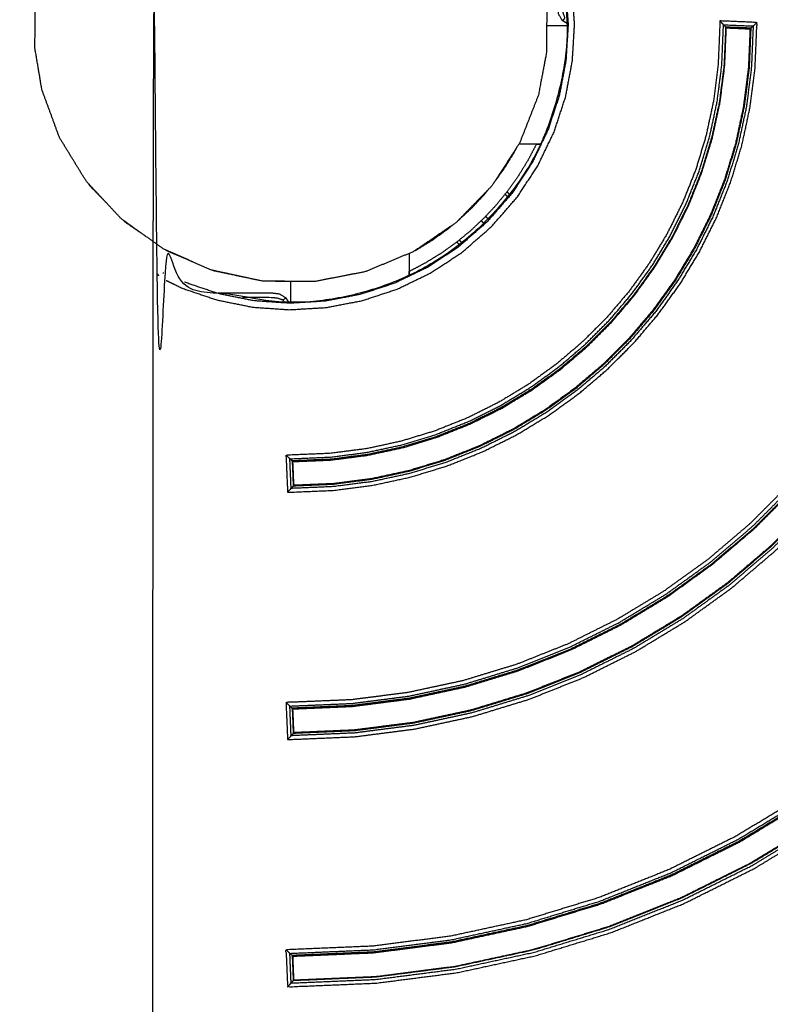
# Model space of a CAD drawing. Units: millimetres. Extents: x 30357 to 137634, y -130298 to -101112.
# Drawn here: x 109781 to 109971, y -123929 to -123680 of the extents above; entities that cross this region are included whole.
import ezdxf

# ---------------------------------------------------------------- set-up
doc = ezdxf.new("R2010")
doc.units = ezdxf.units.MM
doc.header["$PDSIZE"] = -1
doc.layers.add('размер', color=92, linetype='Continuous', lineweight=15)
doc.dimstyles.new('ISO-25', dxfattribs={"dimtxt": 2.5, "dimasz": 2.5, "dimexe": 1.25, "dimexo": 0.625, "dimtad": 1, "dimtxsty": 'Standard', "dimcen": 2.5, "dimadec": 0, "dimazin": 0, "dimtfac": 1, "dimtmove": 0, "dimatfit": 3, "dimfxl": 1, "dimarcsym": 0})

# ---------------------------------------------------------------- blocks, each defined once
blk = doc.blocks.new('*D74')
at = {"layer": 'Defpoints', "color": 0, "transparency": 16777216}
for p in [(103507.33, -119346.13), (112696.26, -119346.13), (109440.95, -128711.95)]:
    blk.add_point(p, dxfattribs=at)
at = {"layer": 'размер', "color": 0, "lineweight": -2, "transparency": 16777216}
for p, q in [((112695.26, -119346.13), (103506.33, -119346.13)), ((103507.33, -128511.95), (103507.33, -119546.13)), ((109439.95, -128711.95), (103506.33, -128711.95))]:
    blk.add_line(p, q, dxfattribs=at)
at = {"layer": 'размер', "color": 0, "transparency": 16777216}
for points in [[(103474, -119546.13), (103540.66, -119546.13), (103507.33, -119346.13)], [(103474, -128511.95), (103540.66, -128511.95), (103507.33, -128711.95)]]:
    blk.add_solid(points, dxfattribs=at)
at = {"layer": 'размер', "color": 0, "transparency": 16777216, "insert": (103307.33, -124029.04), "char_height": 300, "attachment_point": 5, "rotation": 90}
blk.add_mtext('9200', dxfattribs=at)
blk = doc.blocks.new('*D75')
at = {"layer": 'Defpoints', "color": 0, "transparency": 16777216}
for p in [(115328.49, -117258.93), (115328.49, -121654.48), (106694.1, -128298.45)]:
    blk.add_point(p, dxfattribs=at)
at = {"layer": 'размер', "color": 0, "lineweight": -2, "transparency": 16777216}
for p, q in [((106694.1, -128297.45), (106694.1, -117257.93)), ((115328.49, -121653.48), (115328.49, -117257.93)), ((106894.1, -117258.93), (115128.49, -117258.93))]:
    blk.add_line(p, q, dxfattribs=at)
at = {"layer": 'размер', "color": 0, "transparency": 16777216}
for points in [[(106894.1, -117225.6), (106894.1, -117292.26), (106694.1, -117258.93)], [(115128.49, -117225.6), (115128.49, -117292.26), (115328.49, -117258.93)]]:
    blk.add_solid(points, dxfattribs=at)
at = {"layer": 'размер', "color": 0, "transparency": 16777216, "insert": (111011.29, -117058.93), "char_height": 300, "attachment_point": 5}
blk.add_mtext('8500', dxfattribs=at)
blk = doc.blocks.new('*D77')
at = {"layer": 'Defpoints', "color": 0, "transparency": 16777216}
for p in [(112689.96, -117844.72), (102317.59, -130298.17), (107869.38, -130298.17)]:
    blk.add_point(p, dxfattribs=at)
at = {"layer": 'размер', "color": 0, "lineweight": -2, "transparency": 16777216}
for p, q in [((112688.96, -117844.72), (102316.59, -117844.72)), ((102317.59, -118044.72), (102317.59, -130098.17)), ((107868.38, -130298.17), (102316.59, -130298.17))]:
    blk.add_line(p, q, dxfattribs=at)
at = {"layer": 'размер', "color": 0, "transparency": 16777216}
for points in [[(102284.25, -118044.72), (102350.92, -118044.72), (102317.59, -117844.72)], [(102284.25, -130098.17), (102350.92, -130098.17), (102317.59, -130298.17)]]:
    blk.add_solid(points, dxfattribs=at)
at = {"layer": 'размер', "color": 0, "transparency": 16777216, "insert": (102117.59, -124071.44), "char_height": 300, "attachment_point": 5, "rotation": 90}
blk.add_mtext('12300', dxfattribs=at)
blk = doc.blocks.new('*D78')
at = {"layer": 'Defpoints', "color": 0, "transparency": 16777216}
for p in [(116828.78, -116349.01), (116828.78, -121701.63), (105143.12, -128483.84)]:
    blk.add_point(p, dxfattribs=at)
at = {"layer": 'размер', "color": 0, "lineweight": -2, "transparency": 16777216}
for p, q in [((105143.12, -128482.84), (105143.12, -116348.01)), ((105343.12, -116349.01), (116628.78, -116349.01)), ((116828.78, -121700.63), (116828.78, -116348.01))]:
    blk.add_line(p, q, dxfattribs=at)
at = {"layer": 'размер', "color": 0, "transparency": 16777216}
for points in [[(105343.12, -116315.67), (105343.12, -116382.34), (105143.12, -116349.01)], [(116628.78, -116315.67), (116628.78, -116382.34), (116828.78, -116349.01)]]:
    blk.add_solid(points, dxfattribs=at)
at = {"layer": 'размер', "color": 0, "transparency": 16777216, "insert": (110985.95, -116149.01), "char_height": 300, "attachment_point": 5}
blk.add_mtext('11500', dxfattribs=at)

msp = doc.modelspace()

# ---------------------------------------------------------------- linework, layer by layer
for points, knots in [([(110584.52, -124516.21), (110249.95, -124516.21), (109915.37, -124516.21), (109914.64, -124516.02), (109913.91, -124515.83), (109913.37, -124515.31), (109912.82, -124514.79), (109912.6, -124514.07), (109912.37, -124513.35), (109912.52, -124512.62), (109912.68, -124511.88), (109913.64, -124509.92), (109914.61, -124507.95), (109916.07, -124503.64), (109917.53, -124499.34), (109918.41, -124494.91), (109919.29, -124490.48), (109919.6, -124485.98), (109919.91, -124481.49), (109919.64, -124477), (109919.38, -124472.5), (109918.53, -124468.06), (109917.69, -124463.63), (109916.27, -124459.31), (109914.86, -124454.99), (109912.86, -124450.85), (109910.87, -124446.71), (109908.3, -124442.81), (109905.73, -124438.91), (109902.59, -124435.31), (109899.44, -124431.71), (109895.84, -124428.56), (109892.24, -124425.42), (109888.34, -124422.85), (109884.44, -124420.28), (109880.3, -124418.29), (109876.16, -124416.3), (109871.84, -124414.88), (109867.52, -124413.46), (109863.09, -124412.62), (109858.65, -124411.78), (109854.16, -124411.51), (109849.66, -124411.24), (109845.17, -124411.55), (109840.68, -124411.86), (109836.25, -124412.74), (109831.82, -124413.63), (109827.51, -124415.08), (109823.2, -124416.54), (109821.24, -124417.51), (109819.27, -124418.48), (109818.54, -124418.63), (109817.8, -124418.78), (109817.08, -124418.56), (109816.36, -124418.33), (109815.84, -124417.79), (109815.32, -124417.24), (109815.14, -124416.51), (109814.95, -124415.78), (109814.95, -124081.21), (109814.95, -123746.63), (109815.14, -123745.9), (109815.33, -123745.17), (109815.84, -123744.63), (109816.36, -123744.08), (109817.08, -123743.86), (109817.8, -123743.63), (109818.54, -123743.78), (109819.27, -123743.94), (109821.24, -123744.9), (109823.2, -123745.87), (109827.51, -123747.33), (109831.82, -123748.79), (109836.25, -123749.67), (109840.68, -123750.55), (109845.17, -123750.86), (109849.66, -123751.17), (109854.16, -123750.9), (109858.65, -123750.63), (109863.09, -123749.79), (109867.52, -123748.95), (109871.84, -123747.53), (109876.16, -123746.12), (109880.3, -123744.12), (109884.44, -123742.13), (109888.34, -123739.56), (109892.24, -123736.99), (109895.84, -123733.85), (109899.44, -123730.7), (109902.59, -123727.1), (109905.73, -123723.5), (109908.3, -123719.6), (109910.87, -123715.7), (109912.86, -123711.56), (109914.86, -123707.42), (109916.27, -123703.1), (109917.69, -123698.78), (109918.53, -123694.35), (109919.38, -123689.91), (109919.64, -123685.42), (109919.91, -123680.92), (109919.6, -123676.43), (109919.29, -123671.94), (109918.41, -123667.51), (109917.53, -123663.08), (109916.07, -123658.77), (109914.61, -123654.46), (109913.64, -123652.5), (109912.68, -123650.53), (109912.52, -123649.79), (109912.37, -123649.06), (109912.6, -123648.34), (109912.82, -123647.62), (109913.37, -123647.1), (109913.91, -123646.58), (109914.64, -123646.39), (109915.37, -123646.21), (110249.95, -123646.21), (110584.53, -123646.21), (110585.25, -123646.4), (110585.98, -123646.58), (110586.53, -123647.1), (110587.07, -123647.62), (110587.3, -123648.34), (110587.52, -123649.06), (110587.37, -123649.8), (110587.22, -123650.53), (110586.25, -123652.5), (110585.28, -123654.46), (110583.82, -123658.77), (110582.37, -123663.08), (110581.48, -123667.51), (110580.6, -123671.94), (110580.29, -123676.43), (110579.98, -123680.92), (110580.25, -123685.42), (110580.52, -123689.91), (110581.36, -123694.35), (110582.2, -123698.78), (110583.62, -123703.1), (110585.04, -123707.42), (110587.03, -123711.56), (110589.02, -123715.7), (110591.59, -123719.6), (110594.16, -123723.5), (110597.3, -123727.1), (110600.45, -123730.7), (110604.05, -123733.85), (110607.65, -123736.99), (110611.55, -123739.56), (110615.45, -123742.13), (110619.59, -123744.12), (110623.73, -123746.12), (110628.05, -123747.53), (110632.37, -123748.95), (110636.8, -123749.79), (110641.24, -123750.63), (110645.74, -123750.9), (110650.23, -123751.17), (110654.72, -123750.86), (110659.22, -123750.55), (110663.65, -123749.67), (110668.08, -123748.79), (110672.39, -123747.33), (110676.69, -123745.87), (110678.66, -123744.9), (110680.62, -123743.94), (110681.36, -123743.78), (110682.09, -123743.63), (110682.81, -123743.86), (110683.53, -123744.08), (110684.05, -123744.63), (110684.57, -123745.17), (110684.76, -123745.9), (110684.95, -123746.63), (110684.95, -124081.21), (110684.95, -124415.78), (110684.76, -124416.51), (110684.57, -124417.24), (110684.05, -124417.79), (110683.53, -124418.33), (110682.81, -124418.56), (110682.09, -124418.78), (110681.36, -124418.63), (110680.62, -124418.48), (110678.66, -124417.51), (110676.69, -124416.54), (110672.38, -124415.08), (110668.08, -124413.63), (110663.65, -124412.74), (110659.22, -124411.86), (110654.72, -124411.55), (110650.23, -124411.24), (110645.74, -124411.51), (110641.24, -124411.78), (110636.8, -124412.62), (110632.37, -124413.46), (110628.05, -124414.88), (110623.73, -124416.3), (110619.59, -124418.29), (110615.45, -124420.28), (110611.55, -124422.85), (110607.65, -124425.42), (110604.05, -124428.56), (110600.45, -124431.71), (110597.3, -124435.31), (110594.16, -124438.91), (110591.59, -124442.81), (110589.02, -124446.71), (110587.03, -124450.85), (110585.04, -124454.99), (110583.62, -124459.31), (110582.2, -124463.63), (110581.36, -124468.07), (110580.52, -124472.5), (110580.25, -124477), (110579.98, -124481.49), (110580.29, -124485.98), (110580.6, -124490.48), (110581.48, -124494.91), (110582.37, -124499.34), (110583.82, -124503.65), (110585.28, -124507.95), (110586.25, -124509.92), (110587.22, -124511.88), (110587.37, -124512.62), (110587.52, -124513.35), (110587.3, -124514.07), (110587.07, -124514.79), (110586.53, -124515.31), (110585.98, -124515.83), (110585.25, -124516.02), (110584.52, -124516.21)], [-58, -58, -58, -57, -57, -56, -56, -55, -55, -54, -54, -53, -53, -52, -52, -51, -51, -50, -50, -49, -49, -48, -48, -47, -47, -46, -46, -45, -45, -44, -44, -43, -43, -42, -42, -41, -41, -40, -40, -39, -39, -38, -38, -37, -37, -36, -36, -35, -35, -34, -34, -33, -33, -32, -32, -31, -31, -30, -30, -29, -29, -28, -28, -27, -27, -26, -26, -25, -25, -24, -24, -23, -23, -22, -22, -21, -21, -20, -20, -19, -19, -18, -18, -17, -17, -16, -16, -15, -15, -14, -14, -13, -13, -12, -12, -11, -11, -10, -10, -9, -9, -8, -8, -7, -7, -6, -6, -5, -5, -4, -4, -3, -3, -2, -2, -1, -1, 0, 0, 1, 1, 2, 2, 3, 3, 4, 4, 5, 5, 6, 6, 7, 7, 8, 8, 9, 9, 10, 10, 11, 11, 12, 12, 13, 13, 14, 14, 15, 15, 16, 16, 17, 17, 18, 18, 19, 19, 20, 20, 21, 21, 22, 22, 23, 23, 24, 24, 25, 25, 26, 26, 27, 27, 28, 28, 29, 29, 30, 30, 31, 31, 32, 32, 33, 33, 34, 34, 35, 35, 36, 36, 37, 37, 38, 38, 39, 39, 40, 40, 41, 41, 42, 42, 43, 43, 44, 44, 45, 45, 46, 46, 47, 47, 48, 48, 49, 49, 50, 50, 51, 51, 52, 52, 53, 53, 54, 54, 55, 55, 56, 56, 57, 57, 58, 58, 58]), ([(109919.89, -123680.68), (109919.3, -123680.32), (109918.7, -123679.97), (109918.23, -123679.18), (109917.76, -123678.4), (109917.61, -123677.31), (109917.45, -123676.22), (109917.45, -123669.53), (109917.45, -123662.85)], [1.23764, 1.23764, 1.23764, 2, 2, 3, 3, 4, 4, 4.534466, 4.534466, 4.534466]), ([(109912.09, -123711.22), (109911.01, -123713.27), (109909.93, -123715.33), (109908.71, -123717.31), (109907.49, -123719.28), (109906.15, -123721.16), (109904.81, -123723.04), (109903.35, -123724.83), (109901.89, -123726.62), (109900.31, -123728.3), (109898.74, -123729.98), (109897.05, -123731.56), (109895.37, -123733.14), (109893.58, -123734.6), (109891.8, -123736.06), (109889.91, -123737.4), (109888.03, -123738.74), (109886.06, -123739.96), (109884.08, -123741.17), (109882.03, -123742.26), (109879.97, -123743.34), (109879.96, -123743.35), (109879.95, -123743.35)], [-20.999845, -20.999845, -20.999845, -20, -20, -19, -19, -18, -18, -17, -17, -16, -16, -15, -15, -14, -14, -13, -13, -12, -12, -11, -11, -10.996816, -10.996816, -10.996816]), ([(109803.08, -123725.73), (109801.2, -123723.81), (109799.31, -123721.88), (109799.11, -123721.57), (109798.91, -123721.26)], [13.5777748, 13.5777748, 13.5777748, 14, 14, 14.0581397, 14.0581397, 14.0581397]), ([(109813.19, -123734.39), (109810.71, -123732.69), (109808.23, -123730.99), (109808, -123730.76), (109807.77, -123730.53)], [12.5277667, 12.5277667, 12.5277667, 13, 13, 13.0506857, 13.0506857, 13.0506857]), ([(109825.17, -123740.93), (109821.96, -123739.56), (109818.74, -123738.19), (109818.53, -123738.04), (109818.32, -123737.9)], [11.4510924, 11.4510924, 11.4510924, 12, 12, 12.0401395, 12.0401395, 12.0401395]), ([(109839.35, -123745.06), (109834.9, -123744.13), (109830.46, -123743.19), (109830.3, -123743.12), (109830.15, -123743.06)], [10.2872993, 10.2872993, 10.2872993, 11, 11, 11.0265954, 11.0265954, 11.0265954]), ([(109849.95, -123745.89), (109846.44, -123745.85), (109842.93, -123745.81), (109842.87, -123745.8), (109842.8, -123745.79)], [9.4488259, 9.4488259, 9.4488259, 10, 10, 10.0103217, 10.0103217, 10.0103217]), ([(109831.61, -123748.72), (109838.28, -123748.72), (109844.95, -123748.72), (109846.05, -123748.87), (109847.14, -123749.03), (109847.92, -123749.5), (109848.7, -123749.97), (109849.06, -123750.56), (109849.41, -123751.15)], [-5.533599, -5.533599, -5.533599, -5, -5, -4, -4, -3, -3, -2.241933, -2.241933, -2.241933])]:
    msp.add_open_spline(points, degree=2, knots=knots)
at = {"lineweight": -3}
for points, knots in [([(109787.03, -123697.43), (109789.25, -123703.47), (109791.47, -123709.52), (109794.86, -123715.03), (109798.24, -123720.55), (109802.68, -123725.31), (109807.13, -123730.07), (109812.45, -123733.86), (109817.78, -123737.66), (109823.79, -123740.32), (109829.8, -123742.98), (109836.24, -123744.38), (109842.68, -123745.78), (109849.28, -123745.86), (109855.87, -123745.93), (109862.34, -123744.68), (109868.82, -123743.42), (109874.88, -123740.9), (109880.95, -123738.37), (109886.37, -123734.69), (109891.78, -123731.02), (109896.33, -123726.35), (109900.88, -123721.69), (109904.39, -123716.25), (109907.9, -123710.8), (109910.26, -123704.81), (109912.61, -123698.81), (109913.61, -123693.54), (109914.62, -123688.28), (109914.69, -123681.9), (109914.76, -123675.53), (109913.29, -123668.25), (109911.81, -123660.97), (109909.26, -123655.16), (109906.7, -123649.34), (109903.1, -123644.17), (109899.49, -123639.01), (109894.99, -123634.66), (109890.49, -123630.32), (109885.3, -123626.94), (109880.1, -123623.57), (109874.41, -123621.26), (109868.72, -123618.95), (109862.74, -123617.75), (109856.76, -123616.55), (109850.68, -123616.49), (109844.6, -123616.42), (109838.6, -123617.5), (109832.6, -123618.57), (109826.87, -123620.76), (109821.13, -123622.95), (109815.87, -123626.21), (109810.61, -123629.47), (109806.03, -123633.71), (109801.44, -123637.95), (109797.73, -123643.04), (109794.01, -123648.12), (109791.33, -123653.88), (109788.65, -123659.63), (109787.02, -123666.87), (109785.39, -123674.12), (109785.32, -123680.49), (109785.25, -123686.86), (109786.14, -123692.15), (109787.03, -123697.43)], [18.000009, 18.000009, 18.000009, 19, 19, 20, 20, 21, 21, 22, 22, 23, 23, 24, 24, 25, 25, 26, 26, 27, 27, 28, 28, 29, 29, 30, 30, 31, 31, 32, 32, 33, 33, 34, 34, 35, 35, 36, 36, 37, 37, 38, 38, 39, 39, 40, 40, 41, 41, 42, 42, 43, 43, 44, 44, 45, 45, 46, 46, 47, 47, 48, 48, 49, 49, 50, 50, 50]), ([(109912.88, -123650.43), (109913.85, -123652.4), (109914.81, -123654.37), (109916.28, -123658.7), (109917.74, -123663.02), (109918.63, -123667.46), (109919.51, -123671.91), (109919.82, -123676.41), (109920.13, -123680.92), (109919.86, -123685.43), (109919.59, -123689.94), (109918.75, -123694.39), (109917.91, -123698.84), (109916.48, -123703.17), (109915.06, -123707.5), (109913.06, -123711.65), (109911.06, -123715.81), (109908.49, -123719.72), (109905.91, -123723.63), (109902.75, -123727.25), (109899.6, -123730.86), (109895.99, -123734.01), (109892.37, -123737.17), (109888.46, -123739.74), (109884.55, -123742.32), (109880.4, -123744.32), (109876.24, -123746.32), (109871.91, -123747.74), (109867.58, -123749.16), (109863.13, -123750.01), (109858.68, -123750.85), (109854.17, -123751.12), (109849.66, -123751.39), (109845.16, -123751.08), (109840.65, -123750.77), (109836.2, -123749.88), (109831.76, -123749), (109827.44, -123747.54), (109823.12, -123746.07)], [0, 0, 0, 1, 1, 2, 2, 3, 3, 4, 4, 5, 5, 6, 6, 7, 7, 8, 8, 9, 9, 10, 10, 11, 11, 12, 12, 13, 13, 14, 14, 15, 15, 16, 16, 17, 17, 18, 18, 19, 19, 19]), ([(109818.45, -123745.6), (109820.47, -123746.59), (109822.49, -123747.58), (109826.92, -123749.08), (109831.34, -123750.57), (109835.89, -123751.48), (109840.43, -123752.39), (109845.04, -123752.7), (109849.65, -123753.02), (109854.27, -123752.75), (109858.88, -123752.47), (109863.43, -123751.61), (109867.99, -123750.74), (109872.42, -123749.29), (109876.85, -123747.83), (109881.1, -123745.79), (109885.35, -123743.74), (109889.36, -123741.1), (109893.36, -123738.47), (109897.06, -123735.24), (109900.75, -123732.01), (109903.98, -123728.32), (109907.21, -123724.62), (109909.85, -123720.62), (109912.48, -123716.61), (109914.53, -123712.36), (109916.58, -123708.11), (109918.03, -123703.68), (109919.49, -123699.25), (109920.35, -123694.69), (109921.21, -123690.14), (109921.49, -123685.53), (109921.76, -123680.91), (109921.45, -123676.3), (109921.13, -123671.69), (109920.22, -123667.14), (109919.32, -123662.6), (109917.82, -123658.17), (109916.32, -123653.75)], [0, 0, 0, 1, 1, 2, 2, 3, 3, 4, 4, 5, 5, 6, 6, 7, 7, 8, 8, 9, 9, 10, 10, 11, 11, 12, 12, 13, 13, 14, 14, 15, 15, 16, 16, 17, 17, 18, 18, 19, 19, 19]), ([(109918.7, -123679.97), (109918.78, -123679.89), (109918.86, -123679.81), (109919.09, -123679.57), (109919.33, -123679.34), (109919.09, -123678.64), (109918.86, -123677.93), (109918.78, -123677.07), (109918.7, -123676.22), (109918.7, -123672.59), (109918.7, -123668.97)], [0, 0, 0, 1, 1, 2, 2, 3, 3, 4, 4, 4.289805, 4.289805, 4.289805]), ([(109976.65, -123888.56), (109971.91, -123891.42), (109967.18, -123894.28), (109958.33, -123898.68), (109949.48, -123903.09), (109940.23, -123906.78), (109930.99, -123910.46), (109921.39, -123913.39), (109911.79, -123916.32), (109901.87, -123918.46), (109891.95, -123920.6), (109881.75, -123921.91), (109871.55, -123923.22), (109860.36, -123923.69), (109849.17, -123924.17), (109848.97, -123919.48), (109848.77, -123914.8), (109859.76, -123914.33), (109870.75, -123913.87), (109880.56, -123912.61), (109890.36, -123911.35), (109899.9, -123909.3), (109909.43, -123907.24), (109918.65, -123904.42), (109927.88, -123901.61), (109936.76, -123898.07), (109945.65, -123894.52), (109954.16, -123890.29), (109962.66, -123886.06), (109970.76, -123881.17), (109978.85, -123876.28), (109986.5, -123870.76), (109994.15, -123865.25), (110001.32, -123859.15), (110008.49, -123853.05), (110015.14, -123846.4), (110021.79, -123839.75), (110027.89, -123832.58), (110033.99, -123825.41), (110039.5, -123817.76), (110045.02, -123810.11), (110049.91, -123802.02), (110054.8, -123793.92), (110059.03, -123785.41), (110063.27, -123776.91), (110066.81, -123768.02), (110070.35, -123759.14), (110073.17, -123749.91), (110075.98, -123740.69), (110078.04, -123731.15), (110080.09, -123721.62), (110081.35, -123711.81), (110082.61, -123702.01), (110083.08, -123691.02), (110083.54, -123680.03), (110088.23, -123680.23), (110092.91, -123680.43), (110092.43, -123691.62), (110091.96, -123702.8), (110090.65, -123713.01), (110089.34, -123723.21), (110087.2, -123733.13), (110085.06, -123743.05), (110082.13, -123752.65), (110079.2, -123762.25), (110075.52, -123771.49), (110071.83, -123780.74), (110067.43, -123789.59), (110063.02, -123798.44), (110057.93, -123806.86), (110052.85, -123815.29), (110047.11, -123823.24), (110041.38, -123831.2), (110035.03, -123838.66), (110028.69, -123846.11), (110021.77, -123853.03), (110014.85, -123859.95), (110007.4, -123866.29), (109999.94, -123872.64), (109991.98, -123878.37), (109984.03, -123884.1), (109980.34, -123886.33), (109976.65, -123888.56)], [0, 0, 0, 1, 1, 2, 2, 3, 3, 4, 4, 5, 5, 6, 6, 7, 7, 8, 8, 9, 9, 10, 10, 11, 11, 12, 12, 13, 13, 14, 14, 15, 15, 16, 16, 17, 17, 18, 18, 19, 19, 20, 20, 21, 21, 22, 22, 23, 23, 24, 24, 25, 25, 26, 26, 27, 27, 28, 28, 29, 29, 30, 30, 31, 31, 32, 32, 33, 33, 34, 34, 35, 35, 36, 36, 37, 37, 38, 38, 39, 39, 40, 40, 41, 41, 41]), ([(109849.17, -123799.17), (109848.97, -123794.48), (109848.77, -123789.8), (109854.37, -123789.56), (109859.96, -123789.33), (109864.5, -123788.74), (109869.05, -123788.16), (109873.46, -123787.21), (109877.87, -123786.26), (109882.15, -123784.95), (109886.42, -123783.65), (109890.53, -123782.01), (109894.64, -123780.37), (109898.58, -123778.41), (109902.52, -123776.45), (109906.27, -123774.18), (109910.02, -123771.92), (109913.56, -123769.37), (109917.11, -123766.81), (109920.43, -123763.99), (109923.74, -123761.16), (109926.83, -123758.08), (109929.91, -123755), (109932.73, -123751.68), (109935.56, -123748.36), (109938.11, -123744.82), (109940.66, -123741.28), (109942.93, -123737.53), (109945.19, -123733.78), (109947.15, -123729.84), (109949.11, -123725.9), (109950.75, -123721.79), (109952.39, -123717.68), (109953.7, -123713.4), (109955, -123709.13), (109955.95, -123704.72), (109956.9, -123700.3), (109957.48, -123695.76), (109958.07, -123691.22), (109958.31, -123685.62), (109958.54, -123680.03), (109963.23, -123680.23), (109967.91, -123680.43), (109967.66, -123686.22), (109967.42, -123692.02), (109966.78, -123696.95), (109966.15, -123701.89), (109965.12, -123706.69), (109964.08, -123711.49), (109962.66, -123716.14), (109961.24, -123720.79), (109959.46, -123725.26), (109957.68, -123729.73), (109955.55, -123734.02), (109953.41, -123738.3), (109950.95, -123742.38), (109948.49, -123746.45), (109945.71, -123750.3), (109942.94, -123754.15), (109939.87, -123757.76), (109936.8, -123761.37), (109933.45, -123764.71), (109930.11, -123768.06), (109926.5, -123771.13), (109922.89, -123774.2), (109919.04, -123776.97), (109915.19, -123779.75), (109911.12, -123782.21), (109907.04, -123784.67), (109902.76, -123786.8), (109898.47, -123788.94), (109894, -123790.72), (109889.53, -123792.5), (109884.88, -123793.92), (109880.23, -123795.34), (109875.43, -123796.37), (109870.63, -123797.41), (109865.7, -123798.04), (109860.76, -123798.68), (109854.96, -123798.92), (109849.17, -123799.17)], [0, 0, 0, 1, 1, 2, 2, 3, 3, 4, 4, 5, 5, 6, 6, 7, 7, 8, 8, 9, 9, 10, 10, 11, 11, 12, 12, 13, 13, 14, 14, 15, 15, 16, 16, 17, 17, 18, 18, 19, 19, 20, 20, 21, 21, 22, 22, 23, 23, 24, 24, 25, 25, 26, 26, 27, 27, 28, 28, 29, 29, 30, 30, 31, 31, 32, 32, 33, 33, 34, 34, 35, 35, 36, 36, 37, 37, 38, 38, 39, 39, 40, 40, 40]), ([(109849.17, -123861.67), (109848.97, -123856.98), (109848.77, -123852.3), (109857.06, -123851.95), (109865.36, -123851.6), (109872.53, -123850.68), (109879.7, -123849.75), (109886.68, -123848.25), (109893.65, -123846.75), (109900.4, -123844.69), (109907.15, -123842.63), (109913.65, -123840.04), (109920.15, -123837.45), (109926.37, -123834.35), (109932.59, -123831.25), (109938.51, -123827.68), (109944.44, -123824.1), (109950.03, -123820.07), (109955.63, -123816.03), (109960.87, -123811.57), (109966.12, -123807.11), (109970.98, -123802.24), (109975.85, -123797.38), (109980.31, -123792.13), (109984.77, -123786.89), (109988.81, -123781.29), (109992.84, -123775.7), (109996.42, -123769.77), (109999.99, -123763.85), (110003.09, -123757.63), (110006.19, -123751.4), (110008.78, -123744.91), (110011.37, -123738.41), (110013.43, -123731.66), (110015.49, -123724.91), (110016.99, -123717.94), (110018.5, -123710.96), (110019.42, -123703.79), (110020.34, -123696.61), (110020.69, -123688.32), (110021.04, -123680.03), (110025.73, -123680.23), (110030.41, -123680.43), (110030.05, -123688.92), (110029.69, -123697.41), (110028.72, -123704.98), (110027.74, -123712.55), (110026.16, -123719.91), (110024.57, -123727.27), (110022.4, -123734.39), (110020.22, -123741.52), (110017.49, -123748.38), (110014.75, -123755.24), (110011.49, -123761.8), (110008.22, -123768.37), (110004.44, -123774.62), (110000.67, -123780.87), (109996.41, -123786.77), (109992.16, -123792.68), (109987.45, -123798.21), (109982.75, -123803.74), (109977.61, -123808.87), (109972.48, -123814), (109966.95, -123818.71), (109961.42, -123823.42), (109955.51, -123827.67), (109949.61, -123831.93), (109943.36, -123835.7), (109937.11, -123839.48), (109930.54, -123842.74), (109923.98, -123846.01), (109917.12, -123848.75), (109910.26, -123851.48), (109903.13, -123853.66), (109896.01, -123855.83), (109888.65, -123857.42), (109881.29, -123859), (109873.72, -123859.97), (109866.15, -123860.95), (109857.66, -123861.31), (109849.17, -123861.67)], [0, 0, 0, 1, 1, 2, 2, 3, 3, 4, 4, 5, 5, 6, 6, 7, 7, 8, 8, 9, 9, 10, 10, 11, 11, 12, 12, 13, 13, 14, 14, 15, 15, 16, 16, 17, 17, 18, 18, 19, 19, 20, 20, 21, 21, 22, 22, 23, 23, 24, 24, 25, 25, 26, 26, 27, 27, 28, 28, 29, 29, 30, 30, 31, 31, 32, 32, 33, 33, 34, 34, 35, 35, 36, 36, 37, 37, 38, 38, 39, 39, 40, 40, 40]), ([(109849.75, -123790.7), (109854.89, -123790.48), (109860.04, -123790.26), (109864.62, -123789.67), (109869.2, -123789.08), (109873.66, -123788.13), (109878.11, -123787.17), (109882.42, -123785.85), (109886.73, -123784.54), (109890.88, -123782.88), (109895.03, -123781.23), (109899, -123779.25), (109902.97, -123777.27), (109906.76, -123774.99), (109910.54, -123772.7), (109914.11, -123770.13), (109917.68, -123767.55), (109921.03, -123764.7), (109924.38, -123761.85), (109927.49, -123758.75), (109930.6, -123755.64), (109933.44, -123752.29), (109936.29, -123748.94), (109938.87, -123745.37), (109941.44, -123741.8), (109943.73, -123738.01), (109946.01, -123734.23), (109947.99, -123730.26), (109949.97, -123726.29), (109951.62, -123722.14), (109953.28, -123717.99), (109954.59, -123713.68), (109955.91, -123709.37), (109956.87, -123704.92), (109957.83, -123700.46), (109958.41, -123695.88), (109959, -123691.3), (109959.22, -123686.15), (109959.44, -123681), (109958.99, -123680.52), (109958.54, -123680.03)], [0, 0, 0, 1, 1, 2, 2, 3, 3, 4, 4, 5, 5, 6, 6, 7, 7, 8, 8, 9, 9, 10, 10, 11, 11, 12, 12, 13, 13, 14, 14, 15, 15, 16, 16, 17, 17, 18, 18, 19, 19, 20, 20, 20]), ([(109849.75, -123853.2), (109857.59, -123852.86), (109865.44, -123852.53), (109872.65, -123851.61), (109879.86, -123850.68), (109886.88, -123849.17), (109893.89, -123847.66), (109900.67, -123845.59), (109907.46, -123843.51), (109913.99, -123840.91), (109920.53, -123838.3), (109926.79, -123835.19), (109933.04, -123832.08), (109939, -123828.48), (109944.95, -123824.88), (109950.58, -123820.83), (109956.21, -123816.77), (109961.48, -123812.28), (109966.75, -123807.8), (109971.65, -123802.91), (109976.54, -123798.01), (109981.03, -123792.74), (109985.51, -123787.47), (109989.57, -123781.84), (109993.62, -123776.21), (109997.22, -123770.26), (110000.82, -123764.3), (110003.93, -123758.04), (110007.05, -123751.79), (110009.65, -123745.25), (110012.26, -123738.72), (110014.33, -123731.93), (110016.4, -123725.15), (110017.91, -123718.13), (110019.42, -123711.12), (110020.35, -123703.91), (110021.27, -123696.69), (110021.61, -123688.85), (110021.94, -123681), (110021.49, -123680.52), (110021.04, -123680.03)], [0, 0, 0, 1, 1, 2, 2, 3, 3, 4, 4, 5, 5, 6, 6, 7, 7, 8, 8, 9, 9, 10, 10, 11, 11, 12, 12, 13, 13, 14, 14, 15, 15, 16, 16, 17, 17, 18, 18, 19, 19, 20, 20, 20]), ([(109849.75, -123915.7), (109860.29, -123915.25), (109870.83, -123914.8), (109880.67, -123913.54), (109890.52, -123912.27), (109900.09, -123910.21), (109909.66, -123908.15), (109918.93, -123905.32), (109928.19, -123902.49), (109937.11, -123898.94), (109946.03, -123895.38), (109954.57, -123891.13), (109963.11, -123886.88), (109971.24, -123881.97), (109979.37, -123877.06), (109987.05, -123871.52), (109994.73, -123865.99), (110001.93, -123859.87), (110009.13, -123853.74), (110015.8, -123847.06), (110022.48, -123840.39), (110028.61, -123833.19), (110034.73, -123825.99), (110040.27, -123818.31), (110045.8, -123810.63), (110050.71, -123802.5), (110055.62, -123794.37), (110059.87, -123785.83), (110064.12, -123777.29), (110067.68, -123768.37), (110071.24, -123759.45), (110074.06, -123750.19), (110076.89, -123740.92), (110078.95, -123731.35), (110081.02, -123721.78), (110082.28, -123711.93), (110083.54, -123702.09), (110083.99, -123691.55), (110084.44, -123681), (110083.99, -123680.52), (110083.54, -123680.03)], [0, 0, 0, 1, 1, 2, 2, 3, 3, 4, 4, 5, 5, 6, 6, 7, 7, 8, 8, 9, 9, 10, 10, 11, 11, 12, 12, 13, 13, 14, 14, 15, 15, 16, 16, 17, 17, 18, 18, 19, 19, 20, 20, 20]), ([(109850.06, -123923.19), (109860.77, -123922.74), (109871.47, -123922.28), (109881.63, -123920.98), (109891.79, -123919.67), (109901.67, -123917.54), (109911.55, -123915.41), (109921.12, -123912.5), (109930.68, -123909.58), (109939.89, -123905.9), (109949.1, -123902.23), (109957.91, -123897.85), (109966.73, -123893.46), (109971.38, -123890.65), (109976.04, -123887.84), (109979.77, -123885.58), (109983.51, -123883.32), (109991.44, -123877.61), (109999.36, -123871.9), (110006.79, -123865.58), (110014.22, -123859.26), (110021.11, -123852.37), (110028, -123845.48), (110034.32, -123838.05), (110040.64, -123830.62), (110046.35, -123822.7), (110052.06, -123814.77), (110057.13, -123806.38), (110062.2, -123797.99), (110066.59, -123789.17), (110070.97, -123780.35), (110074.65, -123771.15), (110078.32, -123761.94), (110081.24, -123752.37), (110084.16, -123742.81), (110086.29, -123732.93), (110088.41, -123723.05), (110089.72, -123712.89), (110091.02, -123702.72), (110091.48, -123692.02), (110091.93, -123681.32), (110092.42, -123680.88), (110092.91, -123680.43)], [0, 0, 0, 1, 1, 2, 2, 3, 3, 4, 4, 5, 5, 6, 6, 7, 7, 8, 8, 9, 9, 10, 10, 11, 11, 12, 12, 13, 13, 14, 14, 15, 15, 16, 16, 17, 17, 18, 18, 19, 19, 20, 20, 21, 21, 21]), ([(109959.44, -123681), (109959.71, -123681.3), (109959.98, -123681.59), (109959.77, -123686.47), (109959.56, -123691.35), (109958.97, -123695.95), (109958.38, -123700.56), (109957.42, -123705.03), (109956.45, -123709.51), (109955.13, -123713.84), (109953.81, -123718.17), (109952.15, -123722.34), (109950.48, -123726.52), (109948.49, -123730.51), (109946.51, -123734.5), (109944.21, -123738.31), (109941.91, -123742.11), (109939.33, -123745.7), (109936.74, -123749.29), (109933.87, -123752.66), (109931.01, -123756.02), (109927.89, -123759.14), (109924.76, -123762.27), (109921.4, -123765.13), (109918.03, -123768), (109914.44, -123770.58), (109910.85, -123773.17), (109907.05, -123775.47), (109903.24, -123777.76), (109899.25, -123779.75), (109895.26, -123781.74), (109891.09, -123783.4), (109886.91, -123785.07), (109882.58, -123786.39), (109878.25, -123787.71), (109873.78, -123788.68), (109869.3, -123789.64), (109864.7, -123790.23), (109860.09, -123790.82), (109855.21, -123791.03), (109850.33, -123791.24)], [0, 0, 0, 1, 1, 2, 2, 3, 3, 4, 4, 5, 5, 6, 6, 7, 7, 8, 8, 9, 9, 10, 10, 11, 11, 12, 12, 13, 13, 14, 14, 15, 15, 16, 16, 17, 17, 18, 18, 19, 19, 20, 20, 20]), ([(110021.94, -123681), (110022.21, -123681.3), (110022.48, -123681.59), (110022.16, -123689.17), (110021.83, -123696.74), (110020.9, -123703.98), (110019.98, -123711.22), (110018.46, -123718.25), (110016.94, -123725.29), (110014.87, -123732.1), (110012.79, -123738.9), (110010.17, -123745.46), (110007.56, -123752.02), (110004.43, -123758.3), (110001.31, -123764.57), (109997.7, -123770.55), (109994.09, -123776.52), (109990.02, -123782.17), (109985.96, -123787.81), (109981.45, -123793.1), (109976.95, -123798.39), (109972.04, -123803.3), (109967.14, -123808.21), (109961.85, -123812.71), (109956.56, -123817.21), (109950.91, -123821.28), (109945.26, -123825.35), (109939.29, -123828.96), (109933.32, -123832.57), (109927.04, -123835.69), (109920.76, -123838.82), (109914.2, -123841.43), (109907.65, -123844.05), (109900.84, -123846.12), (109894.03, -123848.2), (109886.99, -123849.72), (109879.96, -123851.23), (109872.72, -123852.16), (109865.48, -123853.09), (109857.91, -123853.41), (109850.33, -123853.74)], [0, 0, 0, 1, 1, 2, 2, 3, 3, 4, 4, 5, 5, 6, 6, 7, 7, 8, 8, 9, 9, 10, 10, 11, 11, 12, 12, 13, 13, 14, 14, 15, 15, 16, 16, 17, 17, 18, 18, 19, 19, 20, 20, 20]), ([(110084.44, -123681), (110084.71, -123681.3), (110084.98, -123681.59), (110084.54, -123691.86), (110084.1, -123702.13), (110082.84, -123712), (110081.57, -123721.87), (110079.5, -123731.47), (110077.44, -123741.06), (110074.6, -123750.35), (110071.77, -123759.64), (110068.2, -123768.58), (110064.64, -123777.52), (110060.38, -123786.08), (110056.11, -123794.64), (110051.19, -123802.79), (110046.27, -123810.94), (110040.72, -123818.64), (110035.17, -123826.34), (110029.04, -123833.55), (110022.9, -123840.77), (110016.2, -123847.46), (110009.51, -123854.16), (110002.29, -123860.29), (109995.08, -123866.43), (109987.38, -123871.98), (109979.68, -123877.53), (109971.53, -123882.45), (109963.39, -123887.37), (109954.82, -123891.63), (109946.26, -123895.9), (109937.32, -123899.46), (109928.38, -123903.03), (109919.09, -123905.86), (109909.81, -123908.69), (109900.21, -123910.76), (109890.62, -123912.83), (109880.75, -123914.1), (109870.88, -123915.36), (109860.6, -123915.8), (109850.33, -123916.24)], [0, 0, 0, 1, 1, 2, 2, 3, 3, 4, 4, 5, 5, 6, 6, 7, 7, 8, 8, 9, 9, 10, 10, 11, 11, 12, 12, 13, 13, 14, 14, 15, 15, 16, 16, 17, 17, 18, 18, 19, 19, 20, 20, 20]), ([(109959.44, -123681), (109963.19, -123681.16), (109966.93, -123681.32), (109967.42, -123680.87), (109967.91, -123680.43)], [0, 0, 0, 1, 1, 2, 2, 2]), ([(109966.93, -123681.32), (109966.71, -123686.63), (109966.48, -123691.94), (109965.85, -123696.84), (109965.23, -123701.73), (109964.2, -123706.49), (109963.17, -123711.26), (109961.77, -123715.87), (109960.36, -123720.47), (109958.59, -123724.91), (109956.82, -123729.35), (109954.71, -123733.6), (109952.59, -123737.85), (109950.15, -123741.89), (109947.71, -123745.93), (109944.95, -123749.75), (109942.2, -123753.57), (109939.16, -123757.15), (109936.11, -123760.73), (109932.79, -123764.05), (109929.47, -123767.37), (109925.89, -123770.42), (109922.31, -123773.46), (109918.49, -123776.21), (109914.68, -123778.96), (109910.63, -123781.41), (109906.59, -123783.85), (109902.34, -123785.96), (109898.09, -123788.08), (109893.65, -123789.85), (109889.22, -123791.62), (109884.61, -123793.02), (109880, -123794.43), (109875.24, -123795.46), (109870.47, -123796.48), (109865.58, -123797.11), (109860.68, -123797.74), (109855.37, -123797.97), (109850.06, -123798.19)], [0, 0, 0, 1, 1, 2, 2, 3, 3, 4, 4, 5, 5, 6, 6, 7, 7, 8, 8, 9, 9, 10, 10, 11, 11, 12, 12, 13, 13, 14, 14, 15, 15, 16, 16, 17, 17, 18, 18, 19, 19, 19]), ([(110029.43, -123681.32), (110029.09, -123689.33), (110028.75, -123697.33), (110027.79, -123704.86), (110026.82, -123712.39), (110025.24, -123719.71), (110023.66, -123727.03), (110021.5, -123734.12), (110019.34, -123741.21), (110016.62, -123748.03), (110013.9, -123754.85), (110010.65, -123761.39), (110007.39, -123767.92), (110003.64, -123774.14), (109999.88, -123780.35), (109995.65, -123786.22), (109991.42, -123792.1), (109986.74, -123797.6), (109982.06, -123803.1), (109976.95, -123808.21), (109971.84, -123813.31), (109966.34, -123818), (109960.84, -123822.68), (109954.97, -123826.91), (109949.09, -123831.14), (109942.88, -123834.9), (109936.66, -123838.65), (109930.13, -123841.9), (109923.59, -123845.16), (109916.77, -123847.88), (109909.95, -123850.6), (109902.86, -123852.76), (109895.78, -123854.92), (109888.45, -123856.5), (109881.13, -123858.08), (109873.6, -123859.04), (109866.07, -123860.01), (109858.07, -123860.35), (109850.06, -123860.69)], [0, 0, 0, 1, 1, 2, 2, 3, 3, 4, 4, 5, 5, 6, 6, 7, 7, 8, 8, 9, 9, 10, 10, 11, 11, 12, 12, 13, 13, 14, 14, 15, 15, 16, 16, 17, 17, 18, 18, 19, 19, 19]), ([(109850.53, -123791.42), (109855.32, -123791.21), (109860.11, -123791.01), (109864.72, -123790.42), (109869.33, -123789.82), (109873.81, -123788.86), (109878.3, -123787.89), (109882.64, -123786.57), (109886.98, -123785.24), (109891.15, -123783.58), (109895.33, -123781.91), (109899.33, -123779.92), (109903.34, -123777.93), (109907.14, -123775.63), (109910.95, -123773.33), (109914.55, -123770.74), (109918.15, -123768.14), (109921.52, -123765.27), (109924.89, -123762.41), (109928.02, -123759.28), (109931.15, -123756.15), (109934.02, -123752.78), (109936.89, -123749.41), (109939.48, -123745.81), (109942.07, -123742.21), (109944.37, -123738.4), (109946.67, -123734.59), (109948.66, -123730.59), (109950.65, -123726.59), (109952.32, -123722.41), (109953.99, -123718.24), (109955.31, -123713.9), (109956.63, -123709.56), (109957.6, -123705.07), (109958.57, -123700.59), (109959.16, -123695.98), (109959.75, -123691.37), (109959.95, -123686.58), (109960.16, -123681.79)], [0, 0, 0, 1, 1, 2, 2, 3, 3, 4, 4, 5, 5, 6, 6, 7, 7, 8, 8, 9, 9, 10, 10, 11, 11, 12, 12, 13, 13, 14, 14, 15, 15, 16, 16, 17, 17, 18, 18, 19, 19, 19]), ([(109850.53, -123853.92), (109858.01, -123853.6), (109865.5, -123853.28), (109872.74, -123852.35), (109879.99, -123851.42), (109887.03, -123849.9), (109894.08, -123848.38), (109900.89, -123846.3), (109907.71, -123844.22), (109914.27, -123841.61), (109920.84, -123838.99), (109927.12, -123835.86), (109933.41, -123832.73), (109939.39, -123829.12), (109945.37, -123825.51), (109951.02, -123821.43), (109956.67, -123817.36), (109961.97, -123812.86), (109967.26, -123808.35), (109972.18, -123803.44), (109977.09, -123798.52), (109981.6, -123793.23), (109986.1, -123787.93), (109990.18, -123782.28), (109994.25, -123776.63), (109997.86, -123770.65), (110001.47, -123764.66), (110004.6, -123758.38), (110007.73, -123752.09), (110010.35, -123745.53), (110012.96, -123738.97), (110015.04, -123732.15), (110017.13, -123725.33), (110018.64, -123718.29), (110020.16, -123711.25), (110021.09, -123704), (110022.02, -123696.76), (110022.34, -123689.27), (110022.66, -123681.79)], [0, 0, 0, 1, 1, 2, 2, 3, 3, 4, 4, 5, 5, 6, 6, 7, 7, 8, 8, 9, 9, 10, 10, 11, 11, 12, 12, 13, 13, 14, 14, 15, 15, 16, 16, 17, 17, 18, 18, 19, 19, 19]), ([(109850.53, -123916.42), (109860.71, -123915.98), (109870.89, -123915.55), (109880.77, -123914.28), (109890.65, -123913.01), (109900.25, -123910.94), (109909.85, -123908.88), (109919.15, -123906.04), (109928.44, -123903.2), (109937.39, -123899.63), (109946.34, -123896.07), (109954.91, -123891.8), (109963.48, -123887.54), (109971.63, -123882.61), (109979.79, -123877.69), (109987.49, -123872.13), (109995.2, -123866.58), (110002.42, -123860.44), (110009.64, -123854.29), (110016.34, -123847.59), (110023.03, -123840.89), (110029.18, -123833.67), (110035.32, -123826.45), (110040.87, -123818.75), (110046.43, -123811.04), (110051.35, -123802.89), (110056.28, -123794.73), (110060.54, -123786.17), (110064.81, -123777.6), (110068.38, -123768.65), (110071.94, -123759.7), (110074.78, -123750.41), (110077.62, -123741.11), (110079.69, -123731.51), (110081.76, -123721.91), (110083.02, -123712.03), (110084.29, -123702.15), (110084.72, -123691.97), (110085.16, -123681.79)], [0, 0, 0, 1, 1, 2, 2, 3, 3, 4, 4, 5, 5, 6, 6, 7, 7, 8, 8, 9, 9, 10, 10, 11, 11, 12, 12, 13, 13, 14, 14, 15, 15, 16, 16, 17, 17, 18, 18, 19, 19, 19]), ([(110091.93, -123681.32), (110091.64, -123681.59), (110091.35, -123681.86), (110090.9, -123692.27), (110090.46, -123702.68), (110089.16, -123712.82), (110087.86, -123722.95), (110085.74, -123732.81), (110083.61, -123742.67), (110080.7, -123752.21), (110077.79, -123761.75), (110074.12, -123770.94), (110070.46, -123780.12), (110066.08, -123788.92), (110061.71, -123797.72), (110056.65, -123806.09), (110051.59, -123814.46), (110045.89, -123822.37), (110040.2, -123830.27), (110033.89, -123837.68), (110027.59, -123845.09), (110020.71, -123851.97), (110013.84, -123858.84), (110006.43, -123865.15), (109999.02, -123871.45), (109991.11, -123877.15), (109983.2, -123882.85), (109979.44, -123885.13), (109975.67, -123887.4), (109971.07, -123890.18), (109966.46, -123892.96), (109957.66, -123897.34), (109948.87, -123901.72), (109939.68, -123905.38), (109930.49, -123909.05), (109920.95, -123911.96), (109911.41, -123914.87), (109901.55, -123916.99), (109891.69, -123919.12), (109881.56, -123920.42), (109871.42, -123921.72), (109861.01, -123922.16), (109850.6, -123922.61)], [0, 0, 0, 1, 1, 2, 2, 3, 3, 4, 4, 5, 5, 6, 6, 7, 7, 8, 8, 9, 9, 10, 10, 11, 11, 12, 12, 13, 13, 14, 14, 15, 15, 16, 16, 17, 17, 18, 18, 19, 19, 20, 20, 21, 21, 21]), ([(109966.35, -123681.86), (109966.13, -123686.88), (109965.92, -123691.89), (109965.3, -123696.76), (109964.67, -123701.64), (109963.65, -123706.38), (109962.63, -123711.11), (109961.23, -123715.7), (109959.83, -123720.29), (109958.07, -123724.7), (109956.31, -123729.12), (109954.2, -123733.35), (109952.1, -123737.58), (109949.67, -123741.6), (109947.24, -123745.62), (109944.5, -123749.42), (109941.76, -123753.23), (109938.73, -123756.79), (109935.7, -123760.35), (109932.39, -123763.65), (109929.09, -123766.96), (109925.53, -123769.99), (109921.97, -123773.02), (109918.17, -123775.76), (109914.37, -123778.5), (109910.34, -123780.93), (109906.32, -123783.36), (109902.09, -123785.46), (109897.86, -123787.56), (109893.45, -123789.33), (109889.03, -123791.09), (109884.44, -123792.49), (109879.86, -123793.89), (109875.12, -123794.91), (109870.38, -123795.93), (109865.51, -123796.55), (109860.63, -123797.18), (109855.62, -123797.39), (109850.6, -123797.61)], [0, 0, 0, 1, 1, 2, 2, 3, 3, 4, 4, 5, 5, 6, 6, 7, 7, 8, 8, 9, 9, 10, 10, 11, 11, 12, 12, 13, 13, 14, 14, 15, 15, 16, 16, 17, 17, 18, 18, 19, 19, 19]), ([(110028.85, -123681.86), (110028.52, -123689.57), (110028.19, -123697.28), (110027.23, -123704.79), (110026.26, -123712.3), (110024.69, -123719.59), (110023.12, -123726.89), (110020.96, -123733.96), (110018.81, -123741.02), (110016.1, -123747.82), (110013.38, -123754.62), (110010.14, -123761.14), (110006.9, -123767.65), (110003.16, -123773.84), (109999.41, -123780.04), (109995.2, -123785.9), (109990.98, -123791.75), (109986.31, -123797.24), (109981.64, -123802.72), (109976.55, -123807.81), (109971.46, -123812.9), (109965.98, -123817.57), (109960.49, -123822.24), (109954.64, -123826.45), (109948.78, -123830.67), (109942.59, -123834.42), (109936.39, -123838.16), (109929.88, -123841.4), (109923.36, -123844.64), (109916.56, -123847.35), (109909.76, -123850.07), (109902.7, -123852.22), (109895.63, -123854.38), (109888.34, -123855.95), (109881.04, -123857.52), (109873.53, -123858.49), (109866.03, -123859.45), (109858.31, -123859.78), (109850.6, -123860.11)], [0, 0, 0, 1, 1, 2, 2, 3, 3, 4, 4, 5, 5, 6, 6, 7, 7, 8, 8, 9, 9, 10, 10, 11, 11, 12, 12, 13, 13, 14, 14, 15, 15, 16, 16, 17, 17, 18, 18, 19, 19, 19]), ([(109966.15, -123682.04), (109965.94, -123686.96), (109965.73, -123691.88), (109965.11, -123696.74), (109964.49, -123701.61), (109963.47, -123706.34), (109962.45, -123711.07), (109961.05, -123715.65), (109959.65, -123720.23), (109957.89, -123724.63), (109956.14, -123729.04), (109954.03, -123733.26), (109951.93, -123737.49), (109949.51, -123741.5), (109947.08, -123745.52), (109944.35, -123749.31), (109941.61, -123753.11), (109938.59, -123756.67), (109935.56, -123760.22), (109932.26, -123763.52), (109928.96, -123766.82), (109925.41, -123769.84), (109921.85, -123772.87), (109918.06, -123775.6), (109914.26, -123778.34), (109910.24, -123780.77), (109906.23, -123783.19), (109902.01, -123785.29), (109897.78, -123787.39), (109893.38, -123789.15), (109888.97, -123790.91), (109884.39, -123792.31), (109879.81, -123793.7), (109875.08, -123794.72), (109870.35, -123795.74), (109865.48, -123796.37), (109860.62, -123796.99), (109855.7, -123797.2), (109850.78, -123797.41), (109850.69, -123797.51), (109850.6, -123797.61)], [0, 0, 0, 1, 1, 2, 2, 3, 3, 4, 4, 5, 5, 6, 6, 7, 7, 8, 8, 9, 9, 10, 10, 11, 11, 12, 12, 13, 13, 14, 14, 15, 15, 16, 16, 17, 17, 18, 18, 19, 19, 20, 20, 20]), ([(110028.65, -123682.04), (110028.33, -123689.65), (110028, -123697.27), (110027.04, -123704.77), (110026.08, -123712.26), (110024.51, -123719.55), (110022.94, -123726.85), (110020.78, -123733.9), (110018.63, -123740.96), (110015.92, -123747.75), (110013.21, -123754.55), (110009.97, -123761.05), (110006.74, -123767.56), (110003, -123773.75), (109999.26, -123779.94), (109995.04, -123785.79), (109990.83, -123791.63), (109986.17, -123797.11), (109981.5, -123802.59), (109976.42, -123807.68), (109971.34, -123812.76), (109965.86, -123817.43), (109960.38, -123822.09), (109954.53, -123826.3), (109948.68, -123830.52), (109942.49, -123834.26), (109936.3, -123838), (109929.79, -123841.23), (109923.29, -123844.47), (109916.49, -123847.18), (109909.7, -123849.89), (109902.64, -123852.04), (109895.59, -123854.2), (109888.3, -123855.77), (109881.01, -123857.34), (109873.51, -123858.3), (109866.01, -123859.26), (109858.4, -123859.59), (109850.78, -123859.91), (109850.69, -123860.01), (109850.6, -123860.11)], [0, 0, 0, 1, 1, 2, 2, 3, 3, 4, 4, 5, 5, 6, 6, 7, 7, 8, 8, 9, 9, 10, 10, 11, 11, 12, 12, 13, 13, 14, 14, 15, 15, 16, 16, 17, 17, 18, 18, 19, 19, 20, 20, 20]), ([(109966.93, -123681.32), (109966.64, -123681.59), (109966.35, -123681.86), (109963.16, -123681.73), (109959.98, -123681.59)], [0, 0, 0, 1, 1, 2, 2, 2]), ([(109959.98, -123681.59), (109960.07, -123681.69), (109960.16, -123681.79), (109963.15, -123681.91), (109966.15, -123682.04), (109966.25, -123681.95), (109966.35, -123681.86)], [0, 0, 0, 1, 1, 2, 2, 3, 3, 3]), ([(109901.37, -123720.94), (109901.5, -123720.78), (109901.63, -123720.62), (109902.89, -123718.84), (109904.16, -123717.07), (109905.3, -123715.21), (109906.45, -123713.35), (109906.87, -123712.55), (109907.29, -123711.76)], [20.904228, 20.904228, 20.904228, 21, 21, 22, 22, 23, 23, 23.41006, 23.41006, 23.41006]), ([(109892.33, -123730.45), (109892.53, -123730.29), (109892.73, -123730.12), (109894.32, -123728.64), (109895.91, -123727.15), (109897.39, -123725.57), (109898.88, -123723.98), (109899.47, -123723.25), (109900.07, -123722.52)], [17.881368, 17.881368, 17.881368, 18, 18, 19, 19, 20, 20, 20.433402, 20.433402, 20.433402]), ([(109881.39, -123738.07), (109881.74, -123737.89), (109882.1, -123737.7), (109883.96, -123736.55), (109885.82, -123735.41), (109887.59, -123734.14), (109889.37, -123732.88), (109890.17, -123732.22), (109890.97, -123731.57)], [14.815905, 14.815905, 14.815905, 15, 15, 16, 16, 17, 17, 17.475247, 17.475247, 17.475247]), ([(109816.62, -123744.49), (109816.52, -123744.34), (109816.43, -123744.18), (109816.4, -123744.13), (109816.36, -123744.08)], [0, 0, 0, 1, 1, 2, 2, 2]), ([(109848.7, -123749.97), (109848.62, -123750.04), (109848.55, -123750.12), (109848.31, -123750.36), (109848.08, -123750.59), (109847.37, -123750.36), (109846.67, -123750.12), (109845.81, -123750.04), (109844.95, -123749.97), (109841.35, -123749.97), (109837.74, -123749.97)], [0, 0, 0, 1, 1, 2, 2, 3, 3, 4, 4, 4.288424, 4.288424, 4.288424]), ([(109849.17, -123799.17), (109849.62, -123798.68), (109850.06, -123798.19), (109849.91, -123794.45), (109849.75, -123790.7), (109849.26, -123790.25), (109848.77, -123789.8)], [0, 0, 0, 1, 1, 2, 2, 3, 3, 3]), ([(109849.75, -123790.7), (109850.04, -123790.97), (109850.33, -123791.24), (109850.47, -123794.42), (109850.6, -123797.61), (109850.33, -123797.9), (109850.06, -123798.19)], [0, 0, 0, 1, 1, 2, 2, 3, 3, 3]), ([(109850.78, -123797.41), (109850.65, -123794.41), (109850.53, -123791.42), (109850.43, -123791.33), (109850.33, -123791.24)], [0, 0, 0, 1, 1, 2, 2, 2]), ([(109849.17, -123861.67), (109849.62, -123861.18), (109850.06, -123860.69), (109849.91, -123856.95), (109849.75, -123853.2), (109849.26, -123852.75), (109848.77, -123852.3)], [0, 0, 0, 1, 1, 2, 2, 3, 3, 3]), ([(109849.75, -123853.2), (109850.04, -123853.47), (109850.33, -123853.74), (109850.47, -123856.92), (109850.6, -123860.11), (109850.33, -123860.4), (109850.06, -123860.69)], [0, 0, 0, 1, 1, 2, 2, 3, 3, 3]), ([(109850.78, -123859.91), (109850.65, -123856.91), (109850.53, -123853.92), (109850.43, -123853.83), (109850.33, -123853.74)], [0, 0, 0, 1, 1, 2, 2, 2]), ([(109983.1, -123882.69), (109979.32, -123884.97), (109975.55, -123887.25), (109970.96, -123890.03), (109966.37, -123892.8)], [0, 0, 0, 1, 1, 2, 2, 2]), ([(109850.78, -123922.41), (109861.09, -123921.97), (109871.4, -123921.53), (109881.53, -123920.23), (109891.66, -123918.93), (109901.51, -123916.81), (109911.36, -123914.69), (109920.9, -123911.78), (109930.43, -123908.87), (109939.61, -123905.21), (109948.79, -123901.55), (109957.58, -123897.17), (109966.37, -123892.8)], [0, 0, 0, 1, 1, 2, 2, 3, 3, 4, 4, 5, 5, 6, 6, 6]), ([(109849.17, -123924.17), (109849.62, -123923.68), (109850.06, -123923.19), (109849.91, -123919.45), (109849.75, -123915.7), (109849.26, -123915.25), (109848.77, -123914.8)], [0, 0, 0, 1, 1, 2, 2, 3, 3, 3]), ([(109849.75, -123915.7), (109850.04, -123915.97), (109850.33, -123916.24), (109850.47, -123919.42), (109850.6, -123922.61), (109850.33, -123922.9), (109850.06, -123923.19)], [0, 0, 0, 1, 1, 2, 2, 3, 3, 3]), ([(109850.6, -123922.61), (109850.69, -123922.51), (109850.78, -123922.41), (109850.65, -123919.41), (109850.53, -123916.42), (109850.43, -123916.33), (109850.33, -123916.24)], [0, 0, 0, 1, 1, 2, 2, 3, 3, 3])]:
    msp.add_open_spline(points, degree=2, knots=knots, dxfattribs=at)
for points in [[(109914.7, -123681.22), (109917.29, -123681.22), (109919.89, -123681.22)], [(109912.09, -123711.22), (109912.56, -123711.22), (109913.03, -123711.22)], [(109905.37, -123723.92), (109905.02, -123723.57), (109904.67, -123723.22)], [(109891.97, -123735.92), (109892.32, -123736.27), (109892.67, -123736.62)], [(109892.67, -123736.62), (109892.67, -123736.62), (109892.67, -123736.62)], [(109879.95, -123744.29), (109879.95, -123743.82), (109879.95, -123743.35)], [(109849.95, -123751.15), (109849.95, -123748.52), (109849.95, -123745.89)]]:
    msp.add_open_spline(points, degree=2)
for points in [[(109913.03, -123711.22), (109910.33, -123711.22), (109907.64, -123711.22)], [(109904.17, -123723.83), (109904.51, -123724.17), (109904.85, -123724.51)], [(109898.17, -123730.52), (109898.51, -123730.87), (109898.86, -123731.21)], [(109899.96, -123730.11), (109899.61, -123729.76), (109899.27, -123729.42)], [(109892.58, -123735.42), (109892.92, -123735.76), (109893.26, -123736.1)], [(109879.95, -123738.83), (109879.95, -123741.56), (109879.95, -123744.29)], [(109817.79, -123743.83), (109817.79, -123743.73), (109817.8, -123743.63)], [(109848.24, -123751.07), (109848.16, -123750.83), (109848.08, -123750.59)]]:
    msp.add_open_spline(points, degree=2, dxfattribs=at)

# ---------------------------------------------------------------- dimensions: what is measured, and where the dimension line sits
at = {"layer": 'размер'}
for base, p1, p2, text, picture, middle in [((116828.78, -116349.01), (105143.12, -128483.84), (116828.78, -121701.63), '11500', '*D78', (110985.95, -116149.01)), ((115328.49, -117258.93), (106694.1, -128298.45), (115328.49, -121654.48), '8500', '*D75', (111011.29, -117058.93))]:
    dim = msp.add_linear_dim(base=base, p1=p1, p2=p2, text=text, dimstyle='ISO-25', override={"dimtxt": 300, "dimasz": 200, "dimexe": 1, "dimexo": 1, "dimgap": 50, "dimdec": 0, "dimzin": 0, "dimadec": 2, "dimtzin": 0}, dxfattribs=at)
    dim.commit()
    dim.dimension.update_dxf_attribs({"geometry": picture, "text_midpoint": middle})
for base, p1, p2, text, picture, middle in [((102317.59, -130298.17), (112689.96, -117844.72), (107869.38, -130298.17), '12300', '*D77', (102117.59, -124071.44)), ((103507.33, -119346.13), (109440.95, -128711.95), (112696.26, -119346.13), '9200', '*D74', (103307.33, -124029.04))]:
    dim = msp.add_linear_dim(base=base, p1=p1, p2=p2, angle=90, text=text, dimstyle='ISO-25', override={"dimtxt": 300, "dimasz": 200, "dimexe": 1, "dimexo": 1, "dimgap": 50, "dimdec": 0, "dimzin": 0, "dimadec": 2, "dimtzin": 0}, dxfattribs=at)
    dim.commit()
    dim.dimension.update_dxf_attribs({"geometry": picture, "text_midpoint": middle})

doc.saveas('drawing.dxf')
